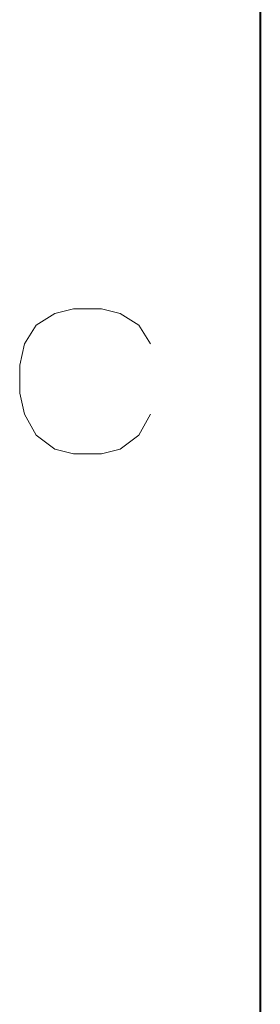
# Model space of a CAD drawing. Extents: x 4 to 595, y -67 to 418.
# Drawn here: x 19 to 25, y 269 to 292 of the extents above; entities that cross this region are included whole.
import ezdxf

# ---------------------------------------------------------------- set-up
doc = ezdxf.new("R2010")
doc.units = 0

msp = doc.modelspace()

# ---------------------------------------------------------------- linework, layer by layer
at = {"color": 7, "lineweight": 40}
msp.add_line((25, 406.5), (25, 13.5), dxfattribs=at)
at = {"color": 7, "lineweight": 13}
for points in [[(20.485167, 285.369354), (20.033552, 285.256439)], [(20.485167, 285.369354), (21.162586, 285.369354)], [(21.162586, 285.369354), (21.614199, 285.256439), (22.065811, 284.974182), (22.348068, 284.522583)], [(19.58194, 284.974182), (20.033552, 285.256439)], [(19.299683, 284.522583), (19.58194, 284.974182)], [(19.299683, 284.522583), (19.186779, 284.014526)], [(19.186779, 283.337097), (19.186779, 284.014526)], [(19.186779, 283.337097), (19.299683, 282.829041)], [(19.299683, 282.829041), (19.58194, 282.320953)], [(21.162586, 281.869354), (21.614199, 281.982269), (22.065811, 282.320953), (22.348068, 282.829041)], [(19.58194, 282.320953), (20.033552, 281.982269)], [(20.033552, 281.982269), (20.485167, 281.869354)], [(21.162586, 281.869354), (20.485167, 281.869354)]]:
    msp.add_lwpolyline(points, dxfattribs=at)

doc.saveas('drawing.dxf')
